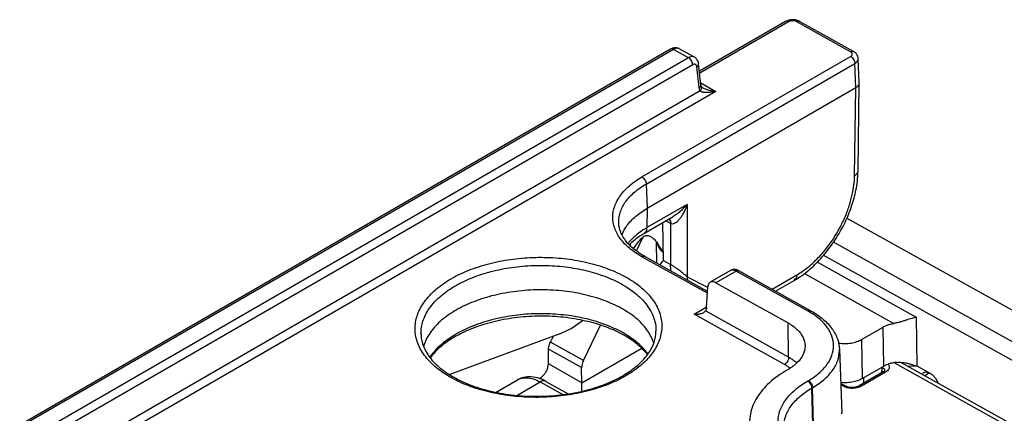
# Model space of a CAD drawing. Units: inches. Extents: x 0 to 22, y 0 to 17.
# Drawn here: x 17 to 18.6, y 15.3 to 15.9 of the extents above; entities that cross this region are included whole.
import ezdxf

# ---------------------------------------------------------------- set-up
doc = ezdxf.new("R2010")
doc.units = ezdxf.units.IN
doc.header["$LTSCALE"] = 1.21
doc.header["$MEASUREMENT"] = 0
doc.layers.get('0').update_dxf_attribs({"linetype": 'CONTINUOUS'})

msp = doc.modelspace()

# ---------------------------------------------------------------- linework, layer by layer
at = {"color": 7, "linetype": 'Continuous'}
for p, q in [((18.2664, 15.9384), (18.1214, 15.8547)), ((18.2712, 15.938), (18.1218, 15.8517)), ((18.3758, 15.8876), (18.2851, 15.9381)), ((18.3807, 15.8881), (18.29, 15.9386)), ((18.0729, 15.892), (16.9778, 15.2598)), ((18.0777, 15.8916), (16.9826, 15.2593)), ((18.103, 15.8775), (18.0777, 15.8916)), ((18.1129, 15.8785), (18.0875, 15.8926)), ((18.103, 15.8775), (17.0348, 15.2608)), ((18.0247, 15.677), (18.3758, 15.8797)), ((18.3904, 15.8355), (18.3886, 15.8762)), ((18.1101, 15.8657), (17.0419, 15.2489)), ((18.0318, 15.6652), (18.3828, 15.8679)), ((18.1211, 15.8272), (18.1173, 15.8622)), ((18.1239, 15.832), (18.1201, 15.867)), ((18.1201, 15.867), (18.1201, 15.867)), ((18.3847, 15.8272), (18.3828, 15.8679)), ((18.1225, 15.8216), (17.076, 15.2174)), ((18.1491, 15.821), (17.09, 15.2096)), ((18.0336, 15.6245), (18.3847, 15.8272)), ((18.1235, 15.8353), (18.1491, 15.821)), ((18.1246, 15.8291), (18.1246, 15.8291)), ((18.1279, 15.8264), (18.1279, 15.8264)), ((18.3824, 15.679), (18.3847, 15.8272)), ((18.3882, 15.6868), (18.3904, 15.8351)), ((18.3904, 15.8351), (18.3904, 15.8355)), ((18.0318, 15.6652), (18.0336, 15.6245)), ((18.1007, 15.6309), (18.0331, 15.5918)), ((18.0336, 15.6245), (18.0331, 15.5918)), ((18.1007, 15.6309), (18.1007, 15.5092)), ((18.029, 15.5828), (18.077, 15.6105)), ((18.3696, 15.608), (19.1532, 15.1714)), ((17.9857, 15.5994), (17.9857, 15.5994)), ((18.061, 15.5366), (18.06, 15.6007)), ((18.0729, 15.5987), (18.0646, 15.6033)), ((18.0729, 15.5987), (18.0729, 15.5299)), ((18.0154, 15.5526), (18.027, 15.5764)), ((18.0049, 15.564), (18.0049, 15.5622)), ((18.0497, 15.5321), (18.0492, 15.5676)), ((19.1063, 15.1443), (18.3468, 15.5675)), ((18.1348, 15.4815), (18.0247, 15.5428)), ((18.135, 15.4846), (18.0296, 15.5433)), ((19.0784, 15.1283), (18.3298, 15.5454)), ((18.061, 15.5366), (18.0729, 15.5299)), ((18.3199, 15.534), (18.4859, 15.4415)), ((18.1007, 15.5092), (18.1351, 15.4915)), ((18.1734, 15.5197), (18.1395, 15.5001)), ((18.183, 15.5188), (18.1491, 15.4993)), ((18.3045, 15.4512), (18.183, 15.5188)), ((18.3094, 15.4516), (18.1879, 15.5193)), ((18.2436, 15.4883), (18.285, 15.5122)), ((18.2979, 15.5146), (18.4485, 15.4307)), ((18.1333, 15.4574), (18.1355, 15.4922)), ((18.1491, 15.4993), (18.2706, 15.4316)), ((18.2495, 15.485), (18.281, 15.5032)), ((18.1127, 15.4464), (18.1329, 15.458)), ((18.2646, 15.3617), (18.1127, 15.4464)), ((18.2715, 15.3738), (18.1316, 15.4518)), ((18.4859, 15.4415), (18.4871, 15.3593)), ((17.9262, 15.3686), (17.9548, 15.4277)), ((18.2715, 15.3738), (18.2706, 15.4316)), ((18.3943, 15.4038), (18.4305, 15.4247)), ((18.4315, 15.3588), (18.4305, 15.4247)), ((17.8863, 15.4135), (17.7015, 15.3449)), ((17.8708, 15.3994), (17.8761, 15.4096)), ((17.9262, 15.3686), (17.8708, 15.3994)), ((18.3943, 15.4038), (18.3953, 15.3379)), ((17.8672, 15.3626), (17.8676, 15.3875)), ((17.9232, 15.3565), (17.8676, 15.3875)), ((17.9236, 15.3311), (18.0235, 15.3888)), ((18.357, 15.3872), (18.3608, 15.2807)), ((17.9236, 15.3311), (17.8672, 15.3626)), ((17.9236, 15.3311), (17.9232, 15.3565)), ((18.3953, 15.3379), (18.4315, 15.3588)), ((18.4288, 15.3567), (18.4272, 15.3472)), ((18.4283, 15.3569), (18.4288, 15.3567)), ((18.4496, 15.3646), (18.9779, 15.0702)), ((18.4598, 15.3654), (18.9836, 15.0735)), ((18.471, 15.3591), (18.4871, 15.3593)), ((18.4871, 15.3593), (18.5101, 15.3465)), ((18.2706, 15.3534), (18.2695, 15.3528)), ((18.4306, 15.3491), (18.3899, 15.3256)), ((18.4345, 15.3488), (18.3938, 15.3253)), ((18.433, 15.3511), (18.433, 15.3511)), ((18.5086, 15.3475), (18.5004, 15.3428)), ((17.7792, 15.315), (17.8152, 15.3358)), ((17.8142, 15.3097), (17.8534, 15.3323)), ((17.8523, 15.3382), (17.8533, 15.3387)), ((17.8622, 15.3338), (17.8533, 15.3387)), ((17.8534, 15.3323), (17.8916, 15.311)), ((17.8632, 15.3333), (17.9003, 15.3126)), ((18.3033, 15.3339), (18.3045, 15.3345)), ((18.359, 15.3301), (18.3675, 15.3254)), ((18.3636, 15.325), (18.3591, 15.3275)), ((18.3976, 15.3392), (18.3975, 15.33)), ((18.3104, 15.3221), (18.3115, 15.3227)), ((18.3136, 15.2146), (18.3104, 15.3221)), ((18.3147, 15.2153), (18.3115, 15.3227)), ((18.3608, 15.2786), (18.3608, 15.2807))]:
    msp.add_line(p, q, dxfattribs=at)
for points, start_tangent, end_tangent in [([(18.2718, 15.9406), (18.2664, 15.9384)], (-0.967215, -0.25396), (-0.865904, -0.50021)), ([(18.2712, 15.938), (18.2686, 15.9388), (18.2664, 15.9384)], (-0.873554, 0.486728), (-0.8673, -0.497787)), ([(18.2851, 15.9381), (18.2832, 15.939), (18.2807, 15.9395), (18.2781, 15.9397), (18.2754, 15.9394), (18.2731, 15.9388), (18.2712, 15.938)], (-0.873582, 0.486678), (-0.86591, -0.500199)), ([(18.2837, 15.9409), (18.2778, 15.9414), (18.2718, 15.9406)], (-0.980115, 0.198432), (-0.967215, -0.25396)), ([(18.29, 15.9386), (18.2891, 15.9391), (18.2837, 15.9409)], (-0.87311, 0.487523), (-0.980115, 0.198432)), ([(18.2851, 15.9381), (18.2878, 15.939), (18.29, 15.9386)], (0.866027, 0.499998), (0.873576, -0.486687)), ([(18.0803, 15.8943), (18.075, 15.893), (18.0729, 15.892)], (-0.998856, -0.047817), (-0.866191, -0.499713)), ([(18.0777, 15.8916), (18.0751, 15.8925), (18.0729, 15.892)], (-0.873554, 0.486728), (-0.868771, -0.495214)), ([(18.087, 15.8929), (18.0854, 15.8934), (18.0835, 15.8935), (18.0815, 15.8932), (18.0795, 15.8925), (18.0777, 15.8916)], (-0.910759, 0.412938), (-0.866031, -0.49999)), ([(18.0875, 15.8926), (18.0853, 15.8936), (18.0803, 15.8943)], (-0.873443, 0.486927), (-0.998856, -0.047817)), ([(18.0875, 15.8926), (18.0872, 15.8928), (18.087, 15.8929)], (-0.873174, 0.487408), (-0.910759, 0.412938)), ([(18.3758, 15.8876), (18.3784, 15.8885), (18.3807, 15.8881)], (0.866027, 0.499998), (0.873576, -0.486687)), ([(18.3783, 15.8822), (18.3786, 15.8837), (18.3783, 15.8852), (18.3773, 15.8865), (18.3758, 15.8876)], (0.44755, 0.894259), (-0.873524, 0.486781)), ([(18.3886, 15.8762), (18.3879, 15.8799), (18.3857, 15.8839), (18.382, 15.8873), (18.3807, 15.8881)], (-0.044168, 0.999024), (-0.873513, 0.4868)), ([(18.1129, 15.8785), (18.1108, 15.8792), (18.107, 15.8791), (18.103, 15.8775)], (-0.87642, 0.481548), (-0.86596, -0.500112)), ([(18.1101, 15.8657), (18.1095, 15.869), (18.1079, 15.8725), (18.1057, 15.8754), (18.103, 15.8775)], (-0.02971, 0.999559), (-0.873554, 0.486728)), ([(18.1201, 15.867), (18.119, 15.8714), (18.1162, 15.8758), (18.1129, 15.8785)], (-0.109217, 0.994018), (-0.873779, 0.486324)), ([(18.3758, 15.8797), (18.3772, 15.8808), (18.3783, 15.8822)], (0.866143, 0.499797), (0.44755, 0.894259)), ([(18.3758, 15.8797), (18.3784, 15.8777), (18.3807, 15.8747), (18.3822, 15.8713), (18.3828, 15.8679)], (0.873553, -0.486728), (0.02971, -0.999559)), ([(18.3828, 15.8679), (18.3858, 15.8701), (18.3878, 15.8728), (18.3886, 15.8758), (18.3886, 15.8762)], (0.862166, 0.506627), (-0.045674, 0.998956)), ([(18.1173, 15.8622), (18.1167, 15.8643), (18.1156, 15.8658), (18.114, 15.8665), (18.1121, 15.8665), (18.1101, 15.8657)], (-0.107793, 0.994173), (-0.865877, -0.500257)), ([(18.1173, 15.8622), (18.1194, 15.8643), (18.1201, 15.8666), (18.1201, 15.867)], (0.826104, 0.563518), (-0.119137, 0.992878)), ([(18.1211, 15.8272), (18.1232, 15.8293), (18.1239, 15.8316)], (0.826104, 0.563518), (-0.008944, 0.99996)), ([(18.1225, 15.8216), (18.1216, 15.8242), (18.1211, 15.8272)], (-0.385961, 0.922515), (-0.10826, 0.994123)), ([(18.1225, 15.8216), (18.1244, 15.8244)], (0.699429, 0.714702), (0.402355, 0.915484)), ([(18.1491, 15.821), (18.1447, 15.8201), (18.1406, 15.8194), (18.137, 15.8191), (18.1338, 15.819), (18.1309, 15.819), (18.1285, 15.8193), (18.1264, 15.8197), (18.1247, 15.8202), (18.1234, 15.8209), (18.1225, 15.8216)], (-0.970457, -0.241274), (-0.716799, 0.69728)), ([(18.1241, 15.8309), (18.1239, 15.832)], (-0.189124, 0.981953), (-0.108661, 0.994079)), ([(18.1239, 15.8316), (18.1239, 15.832)], (-0.008944, 0.99996), (-0.117645, 0.993056)), ([(18.1246, 15.8291), (18.1241, 15.8309)], (-0.38311, 0.923703), (-0.189124, 0.981953)), ([(18.1244, 15.8244), (18.125, 15.8273), (18.1249, 15.8283)], (0.402355, 0.915484), (-0.226666, 0.973973)), ([(18.1253, 15.8284), (18.1246, 15.8291)], (-0.606718, 0.794917), (-0.120256, -0.992743)), ([(18.1249, 15.8283), (18.1246, 15.8291)], (-0.226666, 0.973973), (-0.38229, 0.924042)), ([(18.1279, 15.8264), (18.1255, 15.828), (18.1253, 15.8284)], (-0.931047, 0.3649), (-0.606718, 0.794917)), ([(18.1491, 15.821), (18.1444, 15.8214), (18.1402, 15.8221), (18.1364, 15.823), (18.1331, 15.8241), (18.1301, 15.8253), (18.1279, 15.8264)], (-0.998879, 0.047329), (-0.873602, 0.486642)), ([(18.3847, 15.8272), (18.3883, 15.8301), (18.3902, 15.8335), (18.3904, 15.8351)], (0.866027, 0.499998), (0.013994, 0.999902)), ([(18.0247, 15.5428), (18.0038, 15.5571), (17.9883, 15.5734), (17.9789, 15.5911), (17.9757, 15.6095), (17.9789, 15.6279), (17.9884, 15.6458), (18.0038, 15.6624), (18.0247, 15.677)], (-0.873498, 0.486828), (0.86596, 0.500113)), ([(18.0247, 15.677), (18.0273, 15.675), (18.0296, 15.672), (18.0312, 15.6686), (18.0318, 15.6652)], (0.873554, -0.486728), (0.02971, -0.999559)), ([(18.285, 15.5122), (18.2945, 15.5182), (18.3063, 15.5272), (18.3196, 15.5395), (18.3334, 15.555), (18.3467, 15.5732), (18.3585, 15.5933), (18.3681, 15.6139), (18.3751, 15.6339), (18.3795, 15.652), (18.3818, 15.6673), (18.3824, 15.679)], (0.866023, 0.500005), (0.014985, 0.999888)), ([(18.2881, 15.5076), (18.2998, 15.5159), (18.3205, 15.5345), (18.3393, 15.5565), (18.3558, 15.581), (18.3694, 15.6073), (18.3795, 15.6346), (18.386, 15.6619), (18.3879, 15.6785)], (0.837737, 0.546075), (0.066604, 0.99778)), ([(18.3824, 15.679), (18.3867, 15.6826), (18.3882, 15.6868)], (0.873549, 0.486736), (0.017693, 0.999843)), ([(18.3879, 15.6785), (18.3882, 15.6868)], (0.066604, 0.99778), (0.014923, 0.999889)), ([(17.9857, 15.5994), (17.9856, 15.6016), (17.9886, 15.619), (17.9975, 15.6358), (18.0121, 15.6514), (18.0318, 15.6652)], (-0.045495, 0.998965), (0.866483, 0.499207)), ([(17.9912, 15.5803), (17.9994, 15.5952), (18.0141, 15.6108), (18.0336, 15.6245)], (0.361915, 0.932211), (0.866027, 0.499998)), ([(18.1007, 15.6309), (18.0975, 15.6226), (18.094, 15.6155), (18.0904, 15.6096), (18.0867, 15.6047), (18.0831, 15.6011), (18.0794, 15.5988), (18.076, 15.5979), (18.0731, 15.5986)], (-0.327004, -0.945023), (-0.887621, 0.460575)), ([(18.1007, 15.6309), (18.0946, 15.6243), (18.0885, 15.6187), (18.0826, 15.6141), (18.077, 15.6105)], (-0.655007, -0.755622), (-0.865932, -0.500162)), ([(18.0701, 15.6066), (18.0717, 15.6043), (18.0729, 15.5987)], (0.695031, -0.71898), (0.014984, -0.999888)), ([(18.0702, 15.6067), (18.072, 15.6042), (18.0731, 15.5986)], (0.721524, -0.69239), (0.015243, -0.999884)), ([(18.0263, 15.5452), (18.0132, 15.5541), (17.9984, 15.5685), (17.989, 15.5843), (17.9857, 15.5994)], (-0.860289, 0.509806), (-0.045578, 0.998961)), ([(18.0331, 15.5918), (18.0247, 15.5865)], (-0.865082, -0.50163), (-0.827953, -0.560798)), ([(18.029, 15.5828), (18.0291, 15.5829), (18.0321, 15.5863), (18.0331, 15.5918)], (0.8673, 0.497787), (0, 1)), ([(18.0731, 15.5986), (18.0729, 15.5987)], (-0.887914, 0.460009), (-0.880898, 0.473306)), ([(18.0247, 15.5865), (18.015, 15.5793), (18.0053, 15.5702), (18.0014, 15.5656)], (-0.827953, -0.560798), (-0.625718, -0.78005)), ([(18.0036, 15.5635), (18.0137, 15.5726), (18.029, 15.5828)], (0.6942, 0.719782), (0.866097, 0.499876)), ([(18.0256, 15.5753), (18.0184, 15.5679), (18.0115, 15.5586), (18.0104, 15.5568)], (-0.736444, -0.676499), (-0.534009, -0.845479)), ([(18.0256, 15.5753), (18.0274, 15.5767), (18.0294, 15.5778), (18.0316, 15.5784), (18.034, 15.5786), (18.0366, 15.5781), (18.0393, 15.577), (18.0419, 15.5753), (18.0445, 15.5731), (18.047, 15.5704), (18.0495, 15.5673), (18.052, 15.5637), (18.0539, 15.561)], (0.736431, 0.676513), (0.547591, -0.836746)), ([(18.0535, 15.5585), (18.0512, 15.5648)], (-0.439618, 0.898185), (-0.268685, 0.963228)), ([(18.0608, 15.55), (18.0569, 15.5533), (18.0535, 15.5585)], (-0.857043, 0.515245), (-0.439618, 0.898185)), ([(18.0539, 15.561), (18.0547, 15.5597), (18.0576, 15.5551), (18.0608, 15.55)], (0.547591, -0.836746), (0.526468, -0.850195)), ([(17.7038, 15.506), (17.7334, 15.5202), (17.767, 15.5311), (17.8034, 15.5384), (17.8412, 15.5417), (17.8794, 15.5411), (17.9166, 15.5365), (17.9516, 15.5281), (17.9831, 15.5161), (18.0102, 15.5011), (18.0318, 15.4834), (18.0473, 15.4637), (18.0561, 15.4427), (18.0579, 15.421), (18.0526, 15.3995), (18.0405, 15.3788), (18.0219, 15.3595), (17.9973, 15.3425)], (0.866027, 0.499998), (-0.866027, -0.499998)), ([(18.0247, 15.5428), (18.0273, 15.5438), (18.0296, 15.5433)], (0.866027, 0.499998), (0.87413, -0.485693)), ([(18.0296, 15.5433), (18.0263, 15.5452)], (-0.873626, 0.486599), (-0.860289, 0.509806)), ([(17.7109, 15.4941), (17.7392, 15.5077), (17.7712, 15.5181), (17.8058, 15.525), (17.8418, 15.5282), (17.8782, 15.5276), (17.9136, 15.5232), (17.9469, 15.5152), (17.977, 15.5038), (18.0027, 15.4894), (18.0233, 15.4726), (18.0381, 15.4539), (18.0464, 15.4338), (18.0483, 15.4179)], (0.866027, 0.499998), (-0.005059, -0.999987)), ([(18.0549, 15.5292), (18.061, 15.5366)], (0.597221, 0.802077), (0.666791, 0.745244)), ([(18.0739, 15.5186), (18.0729, 15.5299)], (-0.181539, 0.983384), (-0.003748, 0.999993)), ([(18.1007, 15.5092), (18.0959, 15.5133), (18.0907, 15.5175), (18.0855, 15.5215), (18.0806, 15.5249), (18.0764, 15.5278), (18.0729, 15.5299)], (-0.809232, 0.58749), (-0.867828, 0.496865)), ([(18.1808, 15.5214), (18.1757, 15.5207), (18.1734, 15.5197)], (-0.998938, 0.046084), (-0.865993, -0.500057)), ([(17.9937, 15.3404), (17.9676, 15.3282), (17.934, 15.3173), (17.8977, 15.31), (17.8598, 15.3067), (17.8217, 15.3073), (17.7845, 15.3119), (17.7495, 15.3203), (17.7179, 15.3323), (17.6909, 15.3474), (17.6693, 15.3651), (17.6538, 15.3847), (17.645, 15.4058), (17.6432, 15.4274), (17.6484, 15.4489), (17.6605, 15.4696), (17.6792, 15.4889), (17.7038, 15.506)], (-0.875989, -0.482332), (0.866027, 0.499998)), ([(18.1007, 15.5092), (18.1011, 15.5035)], (0.078797, -0.996891), (0.018986, -0.99982)), ([(18.1739, 15.5199), (18.1737, 15.5198), (18.1734, 15.5197)], (-0.902885, -0.429881), (-0.865664, -0.500626)), ([(18.183, 15.5188), (18.1812, 15.5197), (18.1793, 15.5203), (18.1773, 15.5206), (18.1754, 15.5204), (18.1739, 15.5199)], (-0.873558, 0.48672), (-0.902885, -0.429881)), ([(18.1879, 15.5193), (18.1861, 15.5202), (18.1808, 15.5214)], (-0.873725, 0.486421), (-0.998938, 0.046084)), ([(18.183, 15.5188), (18.1856, 15.5198), (18.1879, 15.5193)], (0.866027, 0.499998), (0.873576, -0.486687)), ([(18.2809, 15.5032), (18.2881, 15.5076)], (0.866081, 0.499904), (0.837737, 0.546075)), ([(18.285, 15.5122), (18.284, 15.5067), (18.281, 15.5033), (18.281, 15.5032)], (0, -1), (-0.8673, -0.497787)), ([(17.653, 15.4119), (17.6532, 15.4193), (17.6581, 15.4398), (17.6696, 15.4595), (17.6874, 15.4778), (17.7109, 15.4941)], (-0.03698, 0.999316), (0.866027, 0.499998)), ([(18.1395, 15.5001), (18.1384, 15.4993), (18.1364, 15.4963), (18.1355, 15.4922)], (-0.86733, -0.497734), (-0.062629, -0.998037)), ([(18.1491, 15.4993), (18.1451, 15.5008), (18.1414, 15.5008), (18.1395, 15.5001)], (-0.873554, 0.486728), (-0.86733, -0.497734)), ([(18.0448, 15.398), (18.0443, 15.3993), (18.0331, 15.4202), (18.015, 15.4393), (17.9905, 15.4559), (17.9606, 15.4695), (17.9266, 15.4795), (17.8896, 15.4855), (17.8513, 15.4872), (17.8128, 15.4847), (17.776, 15.478), (17.7419, 15.4673), (17.7121, 15.4531)], (-0.311621, 0.950206), (-0.866027, -0.499998)), ([(18.1333, 15.4574), (18.1328, 15.4543), (18.1316, 15.4518)], (-0.062629, -0.998037), (-0.553217, -0.833037)), ([(17.7121, 15.4531), (17.6876, 15.436), (17.6694, 15.4164), (17.6582, 15.3954), (17.657, 15.3916)], (-0.866027, -0.499998), (-0.27416, -0.961684)), ([(18.0349, 15.3792), (18.0246, 15.3913), (18.004, 15.4081), (17.9782, 15.4225), (17.9481, 15.4338), (17.9148, 15.4419), (17.8794, 15.4462), (17.843, 15.4469), (17.807, 15.4437), (17.7724, 15.4368), (17.7404, 15.4264), (17.7121, 15.4128)], (-0.587213, 0.809432), (-0.866027, -0.499998)), ([(18.0341, 15.3783), (18.0332, 15.3794), (18.0146, 15.3975), (17.99, 15.4133), (17.9599, 15.4263), (17.9255, 15.4358), (17.8882, 15.4415), (17.8494, 15.4429), (17.8106, 15.4401), (17.7735, 15.4331), (17.7395, 15.4224), (17.7133, 15.4101)], (-0.615573, 0.78808), (-0.875574, -0.483085)), ([(18.1127, 15.4464), (18.1194, 15.4464), (18.1249, 15.4476), (18.1286, 15.4491)], (0.996219, -0.086875), (0.864763, 0.502181)), ([(18.1286, 15.4491), (18.1291, 15.4495), (18.1316, 15.4518)], (0.864763, 0.502181), (0.553217, 0.833037)), ([(18.3045, 15.4512), (18.3071, 15.4521), (18.3094, 15.4516)], (0.866027, 0.499998), (0.873576, -0.486687)), ([(18.3077, 15.4493), (18.3045, 15.4512)], (-0.859422, 0.511267), (-0.873554, 0.486728)), ([(18.3045, 15.3345), (18.3225, 15.3472), (18.3359, 15.3616), (18.3442, 15.3771), (18.347, 15.3933), (18.3442, 15.4094), (18.3359, 15.4248), (18.3225, 15.4389), (18.3077, 15.4493)], (0.866027, 0.499998), (-0.859422, 0.511267)), ([(18.3094, 15.4516), (18.3298, 15.4376), (18.3449, 15.4213), (18.354, 15.4036), (18.357, 15.3873)], (0.873554, -0.486728), (0.037417, -0.9993)), ([(18.4859, 15.4415), (18.4825, 15.4404), (18.4786, 15.4392), (18.4745, 15.4379), (18.4699, 15.4364), (18.465, 15.4349), (18.4599, 15.4333), (18.4543, 15.4319), (18.4485, 15.4307)], (-0.962036, -0.272922), (-0.988031, -0.154259)), ([(17.8863, 15.4135), (17.9055, 15.4225), (17.9247, 15.4356), (17.9251, 15.4359)], (0.937601, 0.347712), (0.786176, 0.618003)), ([(18.2706, 15.4316), (18.2861, 15.4203), (18.2958, 15.4071), (18.2991, 15.3933)], (0.873554, -0.486728), (0.015905, -0.999874)), ([(18.4305, 15.4247), (18.4358, 15.4273), (18.4418, 15.4293), (18.4485, 15.4307)], (0.866027, 0.499998), (0.988031, 0.154259)), ([(17.653, 15.4119), (17.6575, 15.3915), (17.6693, 15.3717), (17.6879, 15.3537), (17.7126, 15.3379), (17.7426, 15.3249), (17.777, 15.3153), (17.8143, 15.3097), (17.8532, 15.3083), (17.8919, 15.3111), (17.929, 15.318), (17.963, 15.3288), (17.9925, 15.3429)], (0.036781, -0.999323), (0.866027, 0.499998)), ([(17.7084, 15.4106), (17.6886, 15.3965), (17.6709, 15.3782), (17.6678, 15.3739)], (-0.854486, -0.519475), (-0.565066, -0.825046)), ([(17.71, 15.4083), (17.6861, 15.3916), (17.6685, 15.373)], (-0.866027, -0.499998), (-0.593318, -0.804968)), ([(17.7121, 15.4128), (17.7084, 15.4106)], (-0.866027, -0.499998), (-0.854486, -0.519475)), ([(17.7133, 15.4101), (17.71, 15.4083)], (-0.875574, -0.483085), (-0.866027, -0.499998)), ([(17.9956, 15.3447), (18.0164, 15.3596), (18.0341, 15.3783), (18.045, 15.3986), (18.0483, 15.4178)], (0.856028, 0.516929), (0.008541, 0.999964)), ([(17.8676, 15.3875), (17.868, 15.3913), (17.8691, 15.3954), (17.8708, 15.3994)], (0.014982, 0.999888), (0.455634, 0.890167)), ([(18.2991, 15.3933), (18.2991, 15.3928), (18.2958, 15.3784), (18.2861, 15.365), (18.2706, 15.3534)], (0.015905, -0.999874), (-0.866027, -0.499998)), ([(18.355, 15.3978), (18.3563, 15.3976), (18.3665, 15.397), (18.3766, 15.3978), (18.3862, 15.4002), (18.3943, 15.4038)], (0.987072, -0.160278), (0.866027, 0.499998)), ([(18.2715, 15.3738), (18.271, 15.3704), (18.2695, 15.3669), (18.2673, 15.3639), (18.2646, 15.3617)], (0.014984, -0.999888), (-0.866027, -0.499998)), ([(18.2851, 15.3643), (18.2818, 15.367), (18.2763, 15.3709), (18.2715, 15.3738)], (-0.745965, 0.665986), (-0.873554, 0.486728)), ([(18.3115, 15.3227), (18.3308, 15.3362), (18.3452, 15.3516), (18.354, 15.3682), (18.357, 15.3854), (18.357, 15.3872)], (0.866027, 0.499998), (-0.037122, 0.999311)), ([(17.8533, 15.3387), (17.8575, 15.3419), (17.8614, 15.3464), (17.8645, 15.3517), (17.8665, 15.3573), (17.8672, 15.3626)], (0.866027, 0.499998), (0.014982, 0.999888)), ([(17.9262, 15.3686), (17.9245, 15.3645), (17.9235, 15.3603), (17.9232, 15.3565)], (-0.436244, -0.899828), (0.014731, -0.999891)), ([(18.269, 15.3591), (18.2646, 15.3617)], (-0.839887, 0.542762), (-0.873554, 0.486728)), ([(18.2737, 15.3557), (18.269, 15.3591)], (-0.790194, 0.612857), (-0.839887, 0.542762)), ([(18.4288, 15.3573), (18.4288, 15.3567)], (-0.07402, -0.997257), (-0.000002, -1)), ([(18.4288, 15.3567), (18.4298, 15.3561), (18.4309, 15.3555), (18.4318, 15.3546), (18.4325, 15.3537)], (0.913852, -0.406047), (0.49173, -0.870747)), ([(18.446, 15.3641), (18.4457, 15.3641), (18.4379, 15.3618), (18.4315, 15.3588)], (-0.978038, -0.208425), (-0.866027, -0.499998)), ([(18.4391, 15.3621), (18.44, 15.3607), (18.4406, 15.3587), (18.4407, 15.3564), (18.4398, 15.354), (18.4379, 15.3513), (18.4345, 15.3488)], (0.586826, -0.809713), (-0.865999, -0.500045)), ([(18.4543, 15.3653), (18.446, 15.3641)], (-0.996553, -0.08296), (-0.978038, -0.208425)), ([(18.4543, 15.3653), (18.4587, 15.3655), (18.4598, 15.3654)], (0.996553, 0.08296), (0.999119, -0.041977)), ([(18.4598, 15.3654), (18.4629, 15.3652), (18.4668, 15.3647), (18.4702, 15.364), (18.4732, 15.3633), (18.4757, 15.3626), (18.4758, 15.3626)], (0.999119, -0.041977), (0.96094, -0.276755)), ([(18.4758, 15.3626), (18.4779, 15.3619), (18.48, 15.3613), (18.4819, 15.3607), (18.4837, 15.3601), (18.4855, 15.3596), (18.4871, 15.3593)], (0.96094, -0.276755), (0.988483, -0.151333)), ([(17.8521, 15.3383), (17.8384, 15.341), (17.8255, 15.3399), (17.8152, 15.3358)], (-0.947317, 0.320299), (-0.865876, -0.500259)), ([(17.8203, 15.3381), (17.8301, 15.3394), (17.8419, 15.3374), (17.8534, 15.3323)], (0.952857, 0.303421), (0.873579, -0.486683)), ([(17.9925, 15.3429), (17.9956, 15.3447)], (0.866027, 0.499998), (0.856028, 0.516929)), ([(17.9973, 15.3425), (17.9937, 15.3404)], (-0.866027, -0.499998), (-0.875989, -0.482332)), ([(18.2695, 15.3528), (18.2391, 15.3309), (18.218, 15.3058), (18.2071, 15.2787), (18.2058, 15.2638)], (-0.866027, -0.499998), (0.014574, -0.999894)), ([(18.2739, 15.3556), (18.2737, 15.3557)], (-0.787814, 0.615913), (-0.790194, 0.612857)), ([(18.4324, 15.3504), (18.4306, 15.3491)], (-0.56868, -0.822559), (-0.929045, -0.369968)), ([(18.432, 15.3495), (18.4306, 15.3491)], (-0.998508, -0.054598), (-0.874852, -0.48439)), ([(18.4345, 15.3488), (18.432, 15.3495)], (-0.873554, 0.486728), (-0.998508, -0.054598)), ([(18.433, 15.3512), (18.4324, 15.3504)], (-0.232235, 0.97266), (-0.56868, -0.822559)), ([(18.4325, 15.3537), (18.4329, 15.3525), (18.433, 15.3512), (18.433, 15.3511)], (0.49173, -0.870747), (-0.156091, -0.987743)), ([(18.4963, 15.345), (18.4979, 15.3472), (18.4992, 15.3482)], (0.430102, 0.90278), (0.866625, 0.49896)), ([(18.4992, 15.3482), (18.5008, 15.3489), (18.5046, 15.3489), (18.5087, 15.3473)], (0.866625, 0.49896), (0.873554, -0.486728)), ([(18.5101, 15.3465), (18.5142, 15.3435), (18.518, 15.3392), (18.5211, 15.3341), (18.5226, 15.3305)], (0.873554, -0.486728), (0.324838, -0.94577)), ([(17.8152, 15.3358), (17.8193, 15.3377), (17.8203, 15.3381)], (0.865479, 0.500946), (0.952857, 0.303421)), ([(17.8555, 15.337), (17.8521, 15.3383)], (-0.927085, 0.374852), (-0.947317, 0.320299)), ([(17.8632, 15.3333), (17.8587, 15.3342), (17.8534, 15.3323)], (-0.873576, 0.486687), (-0.866027, -0.499998)), ([(17.8632, 15.3333), (17.8555, 15.337)], (-0.873508, 0.486809), (-0.927085, 0.374852)), ([(17.9238, 15.317), (17.9237, 15.3207), (17.9237, 15.326), (17.9236, 15.3311)], (-0.008098, 0.999967), (-0.014731, 0.999891)), ([(18.3033, 15.1979), (18.2822, 15.2123), (18.2665, 15.2288), (18.2569, 15.2467), (18.2537, 15.2654), (18.2569, 15.2841), (18.2665, 15.3022), (18.2822, 15.319), (18.3033, 15.3339)], (-0.873554, 0.486728), (0.866027, 0.499998)), ([(18.3033, 15.3339), (18.306, 15.3318), (18.3082, 15.3289), (18.3098, 15.3254), (18.3104, 15.3221)], (0.873554, -0.486728), (0.02971, -0.999559)), ([(18.3045, 15.3345), (18.3071, 15.3325), (18.3094, 15.3295), (18.3109, 15.3261), (18.3115, 15.3227)], (0.873554, -0.486728), (0.02971, -0.999559)), ([(18.3953, 15.3379), (18.3872, 15.3343), (18.3776, 15.3319), (18.3674, 15.331), (18.359, 15.3315)], (-0.866027, -0.499998), (-0.993468, 0.114111)), ([(18.3636, 15.325), (18.3661, 15.3257), (18.3675, 15.3254)], (0.866027, 0.499998), (0.882259, -0.470765)), ([(18.3657, 15.324), (18.3636, 15.325)], (-0.919251, 0.393671), (-0.87355, 0.486735)), ([(18.3714, 15.3222), (18.3683, 15.323), (18.3657, 15.324)], (-0.980741, 0.195314), (-0.919251, 0.393671)), ([(18.3899, 15.3256), (18.3896, 15.3254), (18.3859, 15.324), (18.3814, 15.3231), (18.3764, 15.323), (18.3718, 15.3238), (18.3681, 15.3251), (18.3675, 15.3254)], (-0.867469, -0.497491), (-0.875094, 0.483953)), ([(18.389, 15.3232), (18.384, 15.322)], (-0.950537, -0.310611), (-0.987536, -0.157395)), ([(18.3938, 15.3253), (18.389, 15.3232)], (-0.865854, -0.500297), (-0.950537, -0.310611)), ([(18.3938, 15.3253), (18.3913, 15.326), (18.3899, 15.3256)], (-0.873554, 0.486728), (-0.87485, -0.484393)), ([(18.2637, 15.2556), (18.2636, 15.2575), (18.2667, 15.2751), (18.2757, 15.2922), (18.2905, 15.308), (18.3104, 15.3221)], (-0.037097, 0.999312), (0.866027, 0.499998)), ([(18.384, 15.322), (18.3793, 15.3216), (18.3751, 15.3217), (18.3714, 15.3222)], (-0.987536, -0.157395), (-0.980741, 0.195314))]:
    msp.add_spline(points, degree=3, dxfattribs=dict(at, start_tangent=start_tangent, end_tangent=end_tangent))

doc.saveas('drawing.dxf')
